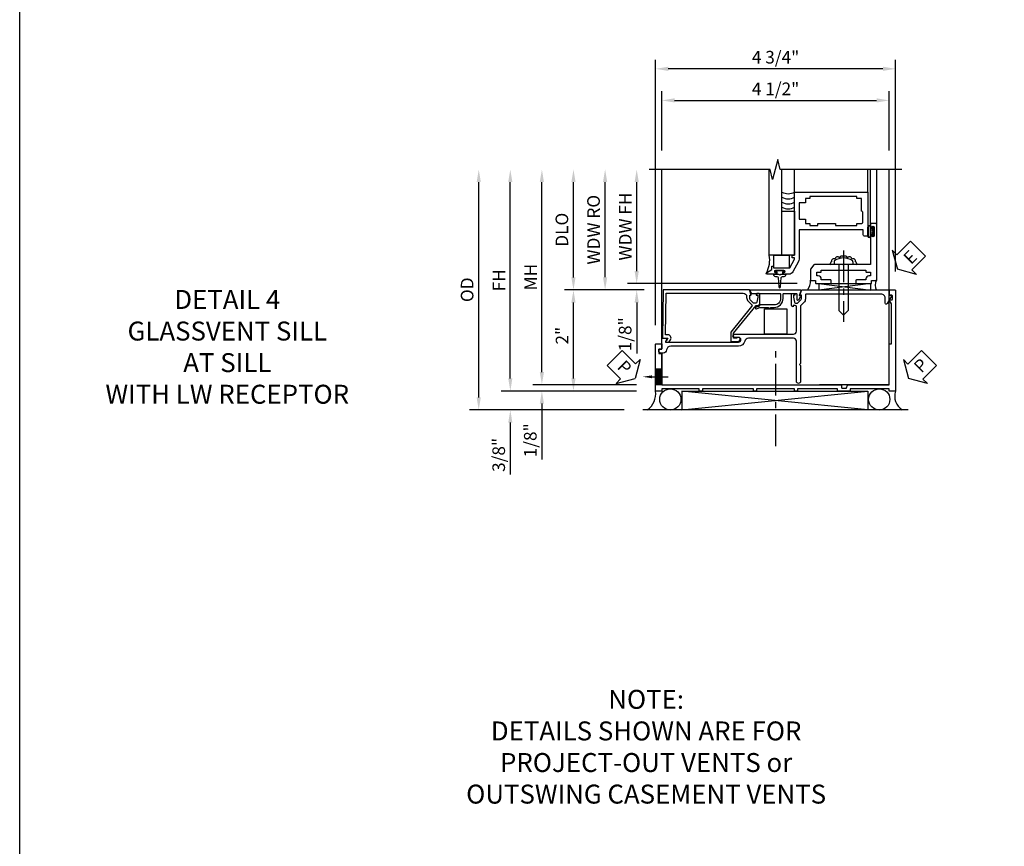
# Model space of a CAD drawing. Extents: x 0 to 90.1, y 0 to 59.
# Drawn here: x 0 to 19.5, y 16.4 to 32.7 of the extents above; entities that cross this region are included whole.
import ezdxf
from ezdxf import colors
from ezdxf.entities.mleader import LeaderData, LeaderLine
from ezdxf.math import Vec2, Vec3

# ---------------------------------------------------------------- set-up
doc = ezdxf.new("R2010")
doc.units = 0
doc.header["$LTSCALE"] = 0.5
doc.header["$MEASUREMENT"] = 0
doc.linetypes.add('CENTER', pattern=[2, 1.25, -0.25, 0.25, -0.25])
doc.layers.get('0').update_dxf_attribs({"color": 4, "linetype": 'CONTINUOUS'})
for name, color, linetype in [('CENTER', 1, 'CENTER'), ('DIME', 2, 'CONTINUOUS'), ('FORMAT', 7, 'CONTINUOUS'), ('TEXT', 3, 'CONTINUOUS')]:
    doc.layers.add(name, color=color, linetype=linetype)
doc.styles.get("Standard").update_dxf_attribs({"font": 'arial.ttf'})
doc.dimstyles.new('EXT_ON-OFF', dxfattribs={"dimscale": 2, "dimtxt": 0.125, "dimasz": 0.125, "dimexe": 0.09, "dimexo": 0.1875, "dimgap": 0.05, "dimtad": 3, "dimdec": 5, "dimzin": 3, "dimdsep": 46, "dimlunit": 5, "dimtxsty": 'STANDARD', "dimcen": 0, "dimse2": 1, "dimazin": 0, "dimtfac": 1, "dimtdec": 4, "dimtofl": 0, "dimtmove": 0, "dimatfit": 0, "dimfxl": 1, "dimfrac": 2, "dimtolj": 1, "dimtzin": 3, "dimarcsym": 0})
doc.dimstyles.new('EXT_ON-ON', dxfattribs={"dimscale": 2, "dimtxt": 0.125, "dimasz": 0.125, "dimexe": 0.09, "dimexo": 0.1875, "dimgap": 0.05, "dimtad": 3, "dimdec": 5, "dimzin": 3, "dimdsep": 46, "dimlunit": 5, "dimtxsty": 'STANDARD', "dimcen": 0, "dimazin": 0, "dimtfac": 1, "dimtdec": 4, "dimtofl": 0, "dimtmove": 0, "dimatfit": 0, "dimfxl": 1, "dimfrac": 2, "dimtolj": 1, "dimtzin": 3, "dimarcsym": 0})

# ---------------------------------------------------------------- blocks, each defined once
blk = doc.blocks.new('B450CG008')
blk.add_lwpolyline([(-0.076, -2.115), (-0.076, -2.034, 0.577243), (-0.091, -2.025), (-0.141, -2.054, -0.577243), (-0.156, -2.046), (-0.156, -0.609, -1), (-0.062, -0.609), (-0.062, -0.687, 1), (0, -0.687), (0, 0.477, -0.414214), (0.06, 0.538), (0.541, 0.538, -0.414214), (0.566, 0.513), (0.566, 0.476), (0.544, 0.476, 0.414214), (0.583, 0.438), (0.784, 0.438, 0.414214), (0.804, 0.457), (0.804, 0.486, 0.414214), (0.784, 0.506), (0.772, 0.506), (0.772, 0.477), (0.734, 0.477), (0.632, 0.5, -0.354119), (0.616, 0.519), (0.616, 0.561), (0.683, 0.628, -0.198912), (0.701, 0.635), (0.772, 0.635), (0.772, 0.606), (0.875, 0.642), (0.875, 2.365, 0.414214), (0.865, 2.375), (0.78, 2.375, -0.414214), (0.77, 2.385), (0.77, 2.409, 0.57735), (0.755, 2.418), (0.606, 2.332, 0.767327), (0.616, 2.294), (0.715, 2.294, -0.414214), (0.795, 2.214), (0.795, 0.735, -0.414214), (0.775, 0.715), (0.701, 0.715, 0.19902), (0.627, 0.685), (0.565, 0.623, -0.19902), (0.551, 0.618), (-0.58, 0.618), (-0.6, 0.598), (-0.62, 0.618), (-0.935, 0.618, 1), (-0.935, 0.538), (-0.14, 0.538, -0.414214), (-0.08, 0.477), (-0.08, -0.409, -0.343043), (-0.14, -0.486, 0.343043), (-0.236, -0.609), (-0.236, -1.951, -0.388928), (-0.309, -2.031, 0.388928), (-0.373, -2.101), (-0.373, -2.147, 0.414214), (-0.333, -2.187), (-0.303, -2.187, 0.414214), (-0.293, -2.177), (-0.293, -2.125), (-0.086, -2.125, 0.414214)], format="xyb", close=True)
blk = doc.blocks.new('*D1878')
at = {"layer": 'DIME', "color": 0, "lineweight": -2, "transparency": 16777216}
for p, q in [((12.586, 26.665), (12.586, 31.919)), ((17.336, 27.728), (17.336, 31.919)), ((17.086, 31.739), (12.836, 31.739))]:
    blk.add_line(p, q, dxfattribs=at)
at = {"layer": 'DIME', "color": 0, "transparency": 16777216}
for points in [[(12.836, 31.781), (12.836, 31.698), (12.586, 31.739)], [(17.086, 31.781), (17.086, 31.698), (17.336, 31.739)]]:
    blk.add_solid(points, dxfattribs=at)
at = {"layer": 'DIME', "color": 0, "transparency": 16777216, "insert": (14.961, 31.969), "char_height": 0.25, "attachment_point": 5}
blk.add_mtext('\\A1;4 3/4"', dxfattribs=at)
blk = doc.blocks.new('*D1879')
at = {"layer": 'DIME', "color": 0, "lineweight": -2, "transparency": 16777216}
for p, q in [((12.711, 30.123), (12.711, 31.294)), ((17.211, 30.123), (17.211, 31.294)), ((12.961, 31.114), (16.961, 31.114))]:
    blk.add_line(p, q, dxfattribs=at)
at = {"layer": 'DIME', "color": 0, "transparency": 16777216}
for points in [[(12.961, 31.156), (12.961, 31.073), (12.711, 31.114)], [(16.961, 31.156), (16.961, 31.073), (17.211, 31.114)]]:
    blk.add_solid(points, dxfattribs=at)
at = {"layer": 'DIME', "color": 0, "transparency": 16777216, "insert": (14.961, 31.343), "char_height": 0.25, "attachment_point": 5}
blk.add_mtext('\\A1;4 1/2"', dxfattribs=at)
blk = doc.blocks.new('*D1880')
at = {"layer": 'DIME', "color": 0, "lineweight": -2, "transparency": 16777216}
for p, q in [((10.961, 27.613), (10.961, 29.498)), ((12.361, 27.363), (10.781, 27.363))]:
    blk.add_line(p, q, dxfattribs=at)
at = {"layer": 'DIME', "color": 0, "transparency": 16777216}
for points in [[(10.919, 29.498), (11.002, 29.498), (10.961, 29.748)], [(10.919, 27.613), (11.002, 27.613), (10.961, 27.363)]]:
    blk.add_solid(points, dxfattribs=at)
at = {"layer": 'DIME', "color": 0, "transparency": 16777216, "insert": (10.731, 28.555), "char_height": 0.25, "attachment_point": 5, "rotation": 90}
blk.add_mtext('\\A1;DLO', dxfattribs=at)
blk = doc.blocks.new('*D1881')
at = {"layer": 'DIME', "color": 0, "lineweight": -2, "transparency": 16777216}
for p, q in [((9.711, 25.614), (9.711, 29.498)), ((12.211, 25.364), (9.531, 25.364))]:
    blk.add_line(p, q, dxfattribs=at)
at = {"layer": 'DIME', "color": 0, "transparency": 16777216}
for points in [[(9.669, 29.498), (9.752, 29.498), (9.711, 29.748)], [(9.669, 25.614), (9.752, 25.614), (9.711, 25.364)]]:
    blk.add_solid(points, dxfattribs=at)
at = {"layer": 'DIME', "color": 0, "transparency": 16777216, "insert": (9.486, 27.556), "char_height": 0.25, "attachment_point": 5, "rotation": 90}
blk.add_mtext('\\A1;FH', dxfattribs=at)
blk = doc.blocks.new('*D1882')
at = {"layer": 'DIME', "color": 0, "lineweight": -2, "transparency": 16777216}
for p, q in [((10.336, 25.739), (10.336, 29.498)), ((12.211, 25.489), (10.156, 25.489))]:
    blk.add_line(p, q, dxfattribs=at)
at = {"layer": 'DIME', "color": 0, "transparency": 16777216}
for points in [[(10.294, 29.498), (10.377, 29.498), (10.336, 29.748)], [(10.294, 25.739), (10.377, 25.739), (10.336, 25.489)]]:
    blk.add_solid(points, dxfattribs=at)
at = {"layer": 'DIME', "color": 0, "transparency": 16777216, "insert": (10.111, 27.618), "char_height": 0.25, "attachment_point": 5, "rotation": 90}
blk.add_mtext('\\A1;MH', dxfattribs=at)
blk = doc.blocks.new('*D1883')
at = {"layer": 'DIME', "color": 0, "lineweight": -2, "transparency": 16777216}
for p, q in [((9.086, 25.239), (9.086, 29.498)), ((11.961, 24.989), (8.906, 24.989))]:
    blk.add_line(p, q, dxfattribs=at)
at = {"layer": 'DIME', "color": 0, "transparency": 16777216}
for points in [[(9.044, 29.498), (9.127, 29.498), (9.086, 29.748)], [(9.044, 25.239), (9.127, 25.239), (9.086, 24.989)]]:
    blk.add_solid(points, dxfattribs=at)
at = {"layer": 'DIME', "color": 0, "transparency": 16777216, "insert": (8.856, 27.368), "char_height": 0.25, "attachment_point": 5, "rotation": 90}
blk.add_mtext('\\A1;OD', dxfattribs=at)
blk = doc.blocks.new('PSEAL1')
at = {"layer": 'TEXT', "color": 7}
for p, q in [((-0.575, 0.21), (-0.196, 0.21)), ((-0.575, 0.21), (-0.575, -0.21)), ((-0.196, 0.21), (-0.196, 0.338)), ((-0.196, 0.338), (0, 0)), ((-0.196, -0.338), (0, 0)), ((-0.575, -0.21), (-0.196, -0.21)), ((-0.196, -0.21), (-0.196, -0.338))]:
    blk.add_line(p, q, dxfattribs=at)
at = {"layer": 'TEXT', "color": 3}
blk.add_text('P', height=0.25, dxfattribs=at).set_placement((-0.413, -0.116))
blk = doc.blocks.new('*D1884')
at = {"layer": 'DIME', "color": 0, "lineweight": -2, "transparency": 16777216}
for p, q in [((9.711, 25.614), (9.711, 25.864)), ((12.211, 25.364), (9.531, 25.364)), ((11.961, 24.989), (9.531, 24.989)), ((9.711, 24.739), (9.711, 23.711))]:
    blk.add_line(p, q, dxfattribs=at)
at = {"layer": 'DIME', "color": 0, "transparency": 16777216}
for points in [[(9.669, 25.614), (9.752, 25.614), (9.711, 25.364)], [(9.669, 24.739), (9.752, 24.739), (9.711, 24.989)]]:
    blk.add_solid(points, dxfattribs=at)
at = {"layer": 'DIME', "color": 0, "transparency": 16777216, "insert": (9.481, 24.1), "char_height": 0.25, "attachment_point": 5, "rotation": 90}
blk.add_mtext('\\A1;3/8"', dxfattribs=at)
blk = doc.blocks.new('*D1885')
at = {"layer": 'DIME', "color": 0, "lineweight": -2, "transparency": 16777216}
for p, q in [((10.336, 25.739), (10.336, 25.989)), ((12.211, 25.489), (10.156, 25.489)), ((12.211, 25.364), (10.156, 25.364)), ((10.336, 25.114), (10.336, 24.012))]:
    blk.add_line(p, q, dxfattribs=at)
at = {"layer": 'DIME', "color": 0, "transparency": 16777216}
for points in [[(10.294, 25.739), (10.377, 25.739), (10.336, 25.489)], [(10.294, 25.114), (10.377, 25.114), (10.336, 25.364)]]:
    blk.add_solid(points, dxfattribs=at)
at = {"layer": 'DIME', "color": 0, "transparency": 16777216, "insert": (10.106, 24.389), "char_height": 0.25, "attachment_point": 5, "rotation": 90}
blk.add_mtext('\\A1;1/8"', dxfattribs=at)
blk = doc.blocks.new('*D1886')
at = {"layer": 'DIME', "color": 0, "lineweight": -2, "transparency": 16777216}
for p, q in [((12.361, 27.363), (10.781, 27.363)), ((10.961, 25.614), (10.961, 27.113)), ((12.211, 25.364), (10.781, 25.364))]:
    blk.add_line(p, q, dxfattribs=at)
at = {"layer": 'DIME', "color": 0, "transparency": 16777216}
for points in [[(10.919, 27.113), (11.002, 27.113), (10.961, 27.363)], [(10.919, 25.614), (11.002, 25.614), (10.961, 25.364)]]:
    blk.add_solid(points, dxfattribs=at)
at = {"layer": 'DIME', "color": 0, "transparency": 16777216, "insert": (10.735, 26.459), "char_height": 0.25, "attachment_point": 5, "rotation": 90}
blk.add_mtext('\\A1;2"', dxfattribs=at)
blk = doc.blocks.new('B027366')
blk.add_lwpolyline([(-0.22, 0), (-0.22, 0.5), (0.218, 0.5), (0.218, 0)], close=True)
blk = doc.blocks.new('B450VG006')
blk.add_lwpolyline([(-1.079, 1.275), (-1.124, 1.275), (-1.124, 1.337), (-1.079, 1.337), (-1.079, 2.087), (-1.124, 2.087), (-1.124, 2.149), (-1.079, 2.149), (-1.079, 3.159), (-1.124, 3.159), (-1.124, 3.221), (-1.079, 3.221), (-1.079, 3.962), (-1.124, 3.962), (-1.124, 4.087), (-0.198, 4.087, -0.414214), (-0.188, 4.077), (-0.188, 3.972, -0.414214), (-0.198, 3.962), (-0.283, 3.962, -0.414214), (-0.293, 3.972), (-0.293, 4.014, 0.414214), (-0.303, 4.024), (-0.373, 4.024, 0.414214), (-0.383, 4.014), (-0.383, 3.972, -0.414214), (-0.393, 3.962), (-0.999, 3.962), (-0.999, 1.727), (-1.014, 1.712), (-0.999, 1.697), (-0.999, 0.414, -0.414214), (-1.009, 0.404), (-1.058, 0.404, 0.414214), (-1.068, 0.394), (-1.068, 0.315, 0.315299), (-1.061, 0.306), (-1.006, 0.285, -0.315299), (-0.999, 0.276), (-0.999, -0.538), (-0.188, -0.538), (-0.188, -0.583), (0.599, -0.583, 0.131652), (0.604, -0.582), (0.68, -0.538), (0.68, -0.59, 0.414214), (0.69, -0.6), (0.76, -0.6, 0.414214), (0.77, -0.59), (0.77, -0.548, -0.414214), (0.78, -0.538), (0.865, -0.538, -0.414214), (0.875, -0.548), (0.875, -0.653, -0.414214), (0.865, -0.663), (-1.124, -0.663), (-1.124, -0.538), (-1.079, -0.538), (-1.079, 0.234), (-1.124, 0.234), (-1.124, 0.484), (-1.079, 0.484)], format="xyb", close=True)
blk = doc.blocks.new('PSEAL2')
at = {"layer": 'TEXT', "color": 7}
for p, q in [((0.196, 0.338), (0, 0)), ((0.196, 0.21), (0.196, 0.338)), ((0.575, 0.21), (0.196, 0.21)), ((0.575, 0.21), (0.575, -0.21)), ((0.196, -0.338), (0, 0)), ((0.196, -0.21), (0.196, -0.338)), ((0.575, -0.21), (0.196, -0.21))]:
    blk.add_line(p, q, dxfattribs=at)
at = {"layer": 'TEXT', "color": 3}
blk.add_text('P', height=0.25, dxfattribs=at).set_placement((0.247, -0.116))
blk = doc.blocks.new('B450CG004')
blk.add_lwpolyline([(-0.726, -0.448, 0.198912), (-0.652, -0.418), (-0.582, -0.348, -0.414214), (-0.547, -0.348), (-0.546, -0.349), (-0.038, -0.76), (0.142, -0.76), (0.142, -0.615, 1.646335), (0.079, -0.647), (0.079, -0.706), (-0.019, -0.706), (-0.566, -0.262), (-0.566, -0.225), (-0.544, -0.225, 0.414214), (-0.582, -0.187), (-0.784, -0.187, 0.414214), (-0.804, -0.207), (-0.804, -0.236, 0.414214), (-0.784, -0.257), (-0.772, -0.257), (-0.772, -0.227), (-0.734, -0.227), (-0.632, -0.249, -0.354119), (-0.616, -0.269), (-0.616, -0.311), (-0.683, -0.378, -0.198912), (-0.7, -0.386), (-0.772, -0.386), (-0.772, -0.356), (-0.875, -0.392), (-0.875, -2.1), (0.076, -2.115), (0.076, -2.007), (0.14, -2.044, 0.589045), (0.155, -2.035), (0.153, -1.979), (0.108, -1.953, 0.57735), (0.013, -2.007), (0.013, -2.052), (-0.813, -2.039), (-0.813, -0.518, -0.414214), (-0.743, -0.448)], format="xyb", close=True)
blk = doc.blocks.new('B450087')
at = {"linetype": 'Continuous'}
blk.add_lwpolyline([(-0.169, 2.097, 0.414214), (-0.294, 1.972), (-0.294, 1.69, -0.137462), (-0.303, 1.659), (-0.355, 1.603, -0.549968), (-0.375, 1.619), (-0.345, 1.686, 0.104525), (-0.344, 1.69), (-0.344, 1.857, -1.134639), (-0.344, 1.897), (-0.344, 1.972, -0.414214), (-0.169, 2.147), (-0.08, 2.147, 0.414214), (-0.07, 2.157), (-0.07, 2.402, 0.414214), (-0.09, 2.422), (-0.108, 2.422), (-0.191, 2.422, -0.414214), (-0.201, 2.432), (-0.201, 2.435, -0.267949), (-0.185, 2.462), (-0.13, 2.493, -0.131652), (-0.125, 2.495), (-0.12, 2.495, -0.414214), (-0.114, 2.489), (-0.114, 2.481, 0.517064), (-0.101, 2.472), (-0.013, 2.503, -0.517064), (0, 2.493), (0, 1.506, -0.517064), (-0.013, 1.497), (-0.063, 1.514, -0.318336), (-0.07, 1.524), (-0.07, 2.087, 0.414214), (-0.08, 2.097)], format="xyb", close=True, dxfattribs=at)
blk = doc.blocks.new('ESEAL2')
at = {"layer": 'TEXT', "color": 7}
for p, q in [((0.196, 0.338), (0, 0)), ((0.196, 0.21), (0.196, 0.338)), ((0.575, 0.21), (0.196, 0.21)), ((0.575, 0.21), (0.575, -0.21)), ((0.196, -0.338), (0, 0)), ((0.575, -0.21), (0.196, -0.21)), ((0.196, -0.21), (0.196, -0.338))]:
    blk.add_line(p, q, dxfattribs=at)
at = {"layer": 'TEXT', "color": 3}
blk.add_text('E', height=0.25, dxfattribs=at).set_placement((0.247, -0.116))
blk = doc.blocks.new('B469014')
for points in [[(0.59, -0.5), (0.59, 0.08, 0.124204), (0.579, 0.123), (0.469, 0.328, 0.27582), (0.39, 0.375), (0.285, 0.375, 1), (0.285, 0.343), (0.291, 0.343, -1), (0.291, 0.299), (0.122, 0.299, -1), (0.122, 0.343), (0.128, 0.343, 1), (0.128, 0.375), (-0.048, 0.375, 0.767327), (-0.055, 0.347), (0.05, 0.284), (0.05, 0.219), (0.081, 0.219), (0.081, 0.25), (0.409, 0.25), (0.5, 0.08), (0.5, 0.05), (0.45, 0.05), (0.45, 0), (0.5, 0), (0.5, -1.25), (1.95, -1.25), (1.95, -0.405, 0.414214), (1.92, -0.375), (1.89, -0.375, 0.414214), (1.86, -0.405), (1.86, -0.5)], [(1.85, -0.65), (1.85, -0.85, -0.414214), (1.825, -0.875), (1.825, -0.875), (1.825, -1.125), (1.735, -1.125), (1.735, -1.16), (0.805, -1.16), (0.805, -1.125), (0.715, -1.125), (0.715, -1.08), (0.715, -1.035), (0.59, -1.035), (0.59, -0.715), (0.715, -0.715), (0.715, -0.625), (0.805, -0.625), (0.805, -0.59), (0.962, -0.59), (0.962, -0.625), (1.312, -0.625), (1.312, -0.59), (1.735, -0.59), (1.735, -0.625), (1.825, -0.625, -0.414214)]]:
    blk.add_lwpolyline(points, format="xyb", close=True)
blk = doc.blocks.new('B027313')
for p, q in [((-0.156, 0.25), (0.156, 0.25)), ((-0.156, 0.25), (-0.156, 0)), ((0.156, 0.25), (0.156, 0)), ((-0.156, 0), (0.156, 0))]:
    blk.add_line(p, q)
blk = doc.blocks.new('B028598')
for p, q in [((-0.057, 0.186), (0, 0.186)), ((0, 0.186), (0, -0.186)), ((0, 0.095), (0.905, 0.095)), ((1, 0), (0.905, 0.095)), ((-0.057, -0.186), (0, -0.186)), ((0, -0.095), (0.905, -0.095)), ((1, 0), (0.905, -0.095))]:
    blk.add_line(p, q)
for centre, radius, start, end in [((0.162, 0), 0.295, 142.702, 217.298), ((-0.057, 0.166), 0.02, 89.9999, 142.7021), ((-0.057, -0.166), 0.02, 217.2977, 270)]:
    blk.add_arc(centre, radius, start, end)
at = {"layer": 'CENTER'}
blk.add_line((-0.279, 0), (1.135, 0), dxfattribs=at)
blk = doc.blocks.new('B469002')
blk.add_lwpolyline([(2.362, 0.187), (2.104, 0.187), (2.094, 0.197), (2.084, 0.187), (1.516, 0.187, -0.237409), (1.504, 0.193), (1.44, 0.279, -0.160975), (1.438, 0.288), (1.438, 0.485, -0.414214), (1.453, 0.5), (1.538, 0.5), (1.538, 0.548, -0.414214), (1.553, 0.563), (1.834, 0.563, -0.414214), (1.849, 0.548), (1.849, 0.503, -0.414214), (1.834, 0.488), (1.653, 0.488), (1.653, 0.469, -0.414214), (1.593, 0.409), (1.563, 0.409), (1.563, 0.339), (1.638, 0.339, -0.414214), (1.653, 0.324), (1.653, 0.297), (2.535, 0.297), (2.535, 0.324, -0.414214), (2.55, 0.339), (2.625, 0.339), (2.625, 0.409), (2.595, 0.409, -0.414214), (2.535, 0.469), (2.535, 0.488), (2.353, 0.488, -0.414214), (2.338, 0.503), (2.338, 0.548, -0.414214), (2.353, 0.563), (2.635, 0.563, -0.414214), (2.65, 0.548), (2.65, 0.5), (2.735, 0.5, -0.414214), (2.75, 0.485), (2.75, -0.61, -0.414214), (2.735, -0.625), (2.64, -0.625, -0.414214), (2.625, -0.61), (2.625, -0.547, -1), (2.657, -0.547), (2.657, -0.553, 1), (2.701, -0.553), (2.701, -0.384, 1), (2.657, -0.384), (2.657, -0.39, -1), (2.625, -0.39), (2.625, 0.187)], format="xyb", close=True)
blk = doc.blocks.new('*D1798')
at = {"layer": 'DIME', "color": 0, "lineweight": -2, "transparency": 16777216}
for p, q in [((-0.5, 0.376), (-0.5, 2.135)), ((2.677, 0.126), (-0.68, 0.126))]:
    blk.add_line(p, q, dxfattribs=at)
at = {"layer": 'DIME', "color": 0, "transparency": 16777216}
for points in [[(-0.542, 2.135), (-0.458, 2.135), (-0.5, 2.385)], [(-0.542, 0.376), (-0.458, 0.376), (-0.5, 0.126)]]:
    blk.add_solid(points, dxfattribs=at)
at = {"layer": 'DIME', "color": 0, "transparency": 16777216, "insert": (-0.725, 1.256), "char_height": 0.25, "attachment_point": 5, "rotation": 90}
blk.add_mtext('\\A1;WDW FH', dxfattribs=at)
blk = doc.blocks.new('*D1799')
at = {"layer": 'DIME', "color": 0, "lineweight": -2, "transparency": 16777216}
for p, q in [((-1.125, 0.251), (-1.125, 2.135)), ((-0.375, 0.001), (-1.305, 0.001))]:
    blk.add_line(p, q, dxfattribs=at)
at = {"layer": 'DIME', "color": 0, "transparency": 16777216}
for points in [[(-1.167, 2.135), (-1.083, 2.135), (-1.125, 2.385)], [(-1.167, 0.251), (-1.083, 0.251), (-1.125, 0.001)]]:
    blk.add_solid(points, dxfattribs=at)
at = {"layer": 'DIME', "color": 0, "transparency": 16777216, "insert": (-1.354, 1.193), "char_height": 0.25, "attachment_point": 5, "rotation": 90}
blk.add_mtext('\\A1;WDW RO', dxfattribs=at)
blk = doc.blocks.new('*D1800')
at = {"layer": 'DIME', "color": 0, "lineweight": -2, "transparency": 16777216}
for p, q in [((-0.5, 0.376), (-0.5, 0.626)), ((2.677, 0.126), (-0.68, 0.126)), ((-0.375, 0.001), (-0.68, 0.001)), ((-0.5, -0.249), (-0.5, -1.254))]:
    blk.add_line(p, q, dxfattribs=at)
at = {"layer": 'DIME', "color": 0, "transparency": 16777216}
for points in [[(-0.542, 0.376), (-0.458, 0.376), (-0.5, 0.126)], [(-0.542, -0.249), (-0.458, -0.249), (-0.5, 0.001)]]:
    blk.add_solid(points, dxfattribs=at)
at = {"layer": 'DIME', "color": 0, "transparency": 16777216, "insert": (-0.729, -0.876), "char_height": 0.25, "attachment_point": 5, "rotation": 90}
blk.add_mtext('\\A1;1/8"', dxfattribs=at)
blk = doc.blocks.new('B450VG006M')
h = blk.add_hatch()
h.set_pattern_fill('ANSI31', color=256, scale=0.125, angle=315)
h.set_pattern_definition([(0, (-3.424237, -0.125), (0, 0.015625), [])])
h.paths.add_polyline_path([(-0.6865, 4.087), (-0.84275, 4.087), (-0.84275, 3.962), (-0.6865, 3.962)])
h.paths.add_polyline_path([(-0.84275, 4.087), (-0.999, 4.087), (-0.999, 3.962), (-0.84275, 3.962)])
blk.add_lwpolyline([(-0.999, 4.087), (-0.6865, 4.087), (-0.6865, 3.962), (-0.999, 3.962)], close=True)
blk.add_blockref('B450VG006', (0, 0))
ml = blk.add_multileader_mtext('Standard')
ml.set_content('', color=256, style='STANDARD')
ml.set_leader_properties()
ml.build(insert=Vec2(0, 0))
ml.multileader.update_dxf_attribs({"has_dogleg": 0, "text_right_attachment_type": 6, "dogleg_length": 0.36, "arrow_head_size": 0.18})
ctx = ml.context
ctx.base_point, ctx.char_height, ctx.arrow_head_size, ctx.landing_gap_size, ctx.plane_origin = Vec3(-0.84275, 3.837), 0.18, 0.18, 0.09, Vec3(-0.84275, 4.337)
ctx.right_attachment = 6
notes = []
notes.append((ctx, [(0, (1, 1, 0), (-1.20275, 3.837), (1, 0), 0.36, [(0, [(-0.84275, 4.337)], 0, [])])]))
ctx.mtext.insert, ctx.mtext.flow_direction = Vec3(-0.75275, 3.927), 5
for ctx, leaders in notes:
    for number, flags, end, landing, length, lines in leaders:
        leader = LeaderData()
        leader.index, (leader.has_last_leader_line, leader.has_dogleg_vector, leader.attachment_direction) = number, flags
        leader.last_leader_point, leader.dogleg_vector, leader.dogleg_length = Vec3(end), Vec3(landing), length
        for number, points, colour, breaks in lines:
            line = LeaderLine()
            line.index, line.vertices, line.color, line.breaks = number, Vec3.list(points), colors.encode_raw_color(colour), breaks
            leader.lines.append(line)
        ctx.leaders.append(leader)
blk = doc.blocks.new('S469HS01')
for p, q in [((2.125, 0.688145), (2.125, 2.385145)), ((2.375, 0.688145), (2.375, 2.385145)), ((2.624752, 1.938145), (2.624752, 2.385145)), ((4.073945, 1.938145), (4.073945, 2.385145)), ((4.124753, 1.298145), (4.124753, 2.385145)), ((4.25, 1.298145), (4.25, 2.385145)), ((4.075, 1.251145), (4.075, 1.063145)), ((4.075, 1.064145), (4.075, 1.24518)), ((4.082, 1.251145), (4.082, 1.064145)), ((4.118, 1.251145), (4.118, 1.064145)), ((4.125, 1.251145), (4.125, 1.187645)), ((4.125, 1.187645), (4.166405, 1.187645)), ((4.201, 1.242145), (4.201, 1.073145)), ((4.201, 1.242145), (4.201, 1.073145)), ((4.166405, 1.127645), (4.125, 1.127645)), ((4.125, 1.064145), (4.125, 1.127645)), ((2.374752, 0.688145), (2.125, 0.688145)), ((3.103759, 0.126145), (4.133047, 0.126145)), ((3.103759, 0.126145), (4.133047, 0)), ((4.133047, 0.126145), (3.103759, 0)), ((3.103759, 0.126145), (3.103759, 0)), ((4.133047, 0), (4.133047, 0.126145))]:
    blk.add_line(p, q)
for points in [[(2.37444, 0.688145), (2.37444, 1.563145), (2.62444, 1.563145), (2.62444, 0.688145)], [(4.166405, 1.251395), (4.166405, 1.187645), (4.166405, 1.172645), (4.151405, 1.157645), (4.166405, 1.142645), (4.166405, 1.127645), (4.166405, 1.063895), (4.194405, 1.063895), (4.194405, 1.251395)], [(2.346252, 0.309106), (2.331252, 0.294106), (2.316252, 0.309106), (2.278412, 0.309106), (2.278412, 0.359106), (2.237502, 0.359106), (2.237502, 0.387106), (2.425002, 0.387106), (2.425002, 0.359106), (2.384093, 0.359106), (2.384093, 0.309106)]]:
    blk.add_lwpolyline(points, close=True)
blk.add_lwpolyline([(2.278412, 0.309106), (2.206252, 0.309106, 0.414213562), (2.246252, 0.269106), (2.275836, 0.269106, -0.397241247), (2.300794, 0.245562), (2.316277, 0.060253, 0.94470647), (2.346228, 0.060253), (2.361711, 0.245562, -0.397241247), (2.386669, 0.269106), (2.416252, 0.269106, 0.414213562), (2.456252, 0.309106), (2.384093, 0.309106)], format="xyb")
for centre, radius, start, end in [((2.499752, 2.154651), 0.25, 240, 300), ((2.499752, 2.054651), 0.25, 240, 300), ((2.499752, 1.954651), 0.25, 240, 300), ((2.499752, 1.854651), 0.25, 240, 300), ((4.1, 1.251145), 0.025, 0, 180), ((4.1, 1.251145), 0.018, 0, 180), ((4.1, 1.064145), 0.025, 180, 0), ((4.1, 1.064145), 0.018, 180, 0), ((1.58878, 0.596306), 0.544028, 332.0279357, 9.718749), ((1.58878, 0.596306), 0.544028, 332.0279357, 9.718749), ((3.401338, 0.572829), 0.045472, 58.8395327, 196.1243481), ((3.47521, 0.605322), 0.05075, 42.8771967, 172.7338368), ((3.559789, 0.619955), 0.051397, 48.7463457, 157.2227766), ((3.627571, 0.619955), 0.051397, 22.7772233, 131.2536543), ((3.712151, 0.605322), 0.05075, 7.2661632, 137.1228032), ((3.786022, 0.572829), 0.045472, 343.8756519, 121.1604673), ((3.381336, 0.516616), 0.049603, 118.5177854, 198.1741158), ((3.806024, 0.516616), 0.049603, 341.8258842, 61.4822146), ((2.640969, 0.184004), 0.301153, 322.3384444, 1.6239644), ((4.39981, 0.099743), 0.180183, 149.0022755, 213.6120585)]:
    blk.add_arc(centre, radius, start, end)
at = {"xscale": -1, "rotation": 180}
for name, p in [('B469014', (2.124437, 0.688073)), ('B469002', (1.500316, 0.689181))]:
    blk.add_blockref(name, p, dxfattribs=at)
at = {"rotation": 270}
blk.add_blockref('B028598', (3.593928, 0.502145), dxfattribs=at)
blk.add_blockref('B027313', (2.36144, 0.438145))
at = {"layer": 'TEXT', "xscale": -1, "rotation": 224.9999999999999}
blk.add_blockref('ESEAL2', (4.659618, 0.409624), dxfattribs=at)
at = {"layer": 'DIME', "color": 2}
for base, p1, text, picture, middle in [((-1.125, 2.385145), (0, 0.001434), 'WDW RO', '*D1799', (-1.354349, 1.193289)), ((-0.5, 2.385145), (3.0518, 0.126145), 'WDW FH', '*D1798', (-0.725085, 1.255645))]:
    dim = blk.add_linear_dim(base=base, p1=p1, p2=(2.125, 2.385145), angle=90, text=text, dimstyle='EXT_ON-OFF', override={"dimpost": '"'}, dxfattribs=at)
    dim.commit()
    dim.dimension.update_dxf_attribs({"geometry": picture, "text_midpoint": middle})
dim = blk.add_linear_dim(base=(-0.5, 0.001434), p1=(3.0518, 0.126145), p2=(0, 0.001434), angle=90, dimstyle='EXT_ON-ON', override={"dimpost": '"'}, dxfattribs=at)
dim.commit()
dim.dimension.update_dxf_attribs({"geometry": '*D1800', "text_midpoint": (-0.729263, -0.876107)})

msp = doc.modelspace()

# ---------------------------------------------------------------- linework, layer by layer
for p, q in [((12.710743, 26.217923), (12.710785, 29.747807)), ((17.210743, 25.489162), (17.210743, 29.747807)), ((16.788854, 24.991162), (13.10792, 25.364162)), ((13.10792, 24.991162), (16.788854, 25.364162)), ((13.10792, 25.364162), (16.788854, 25.364162)), ((13.10792, 25.364162), (13.10792, 24.991162)), ((13.10792, 25.364162), (16.788854, 25.364162)), ((17.210743, 25.489162), (15.828124, 25.489162)), ((16.788854, 25.364162), (16.788854, 24.991162)), ((17.585743, 24.989162), (12.335743, 24.989162))]:
    msp.add_line(p, q)
at = {"linetype": 'Continuous'}
msp.add_line((12.710743, 25.489162), (12.710743, 26.096668), dxfattribs=at)
msp.add_lwpolyline([(17.460743, 29.747807), (15.053348, 29.747807), (15.003328, 29.947787), (14.903348, 29.547807), (14.853348, 29.747807), (12.460785, 29.747807)])
for centre in [(12.878818, 25.197162), (17.013492, 25.197162)]:
    msp.add_circle(centre, 0.21)
for centre, radius, start, end in [((12.166378, 25.319313), 0.421757, 308.4823915, 6.1043256), ((17.63792, 25.260094), 0.319595, 160.9966551, 237.9663181)]:
    msp.add_arc(centre, radius, start, end)
at = {"layer": 'CENTER'}
msp.add_line((14.966403, 24.275779), (14.966403, 26.275779), dxfattribs=at)
at = {"layer": 'FORMAT'}
msp.add_lwpolyline([(90.077786, 0), (0, 0), (0, 58.975163)], dxfattribs=at)

# ---------------------------------------------------------------- block references
for name, p in [('S469HS01', (12.712159, 27.362662)), ('B027366', (14.962982, 26.488162))]:
    msp.add_blockref(name, p)
for name, p, rotation in [('B450VG006M', (16.672743, 26.488162), 90), ('B450CG004', (14.836418, 26.488162), 270), ('PSEAL2', (17.591829, 25.611212), 44.99999999999967)]:
    msp.add_blockref(name, p, dxfattribs=dict(rotation=rotation))
at = {"xscale": -1, "rotation": 270}
for name, p in [('B450CG008', (14.836243, 26.488162)), ('B450087', (12.962933, 27.362662))]:
    msp.add_blockref(name, p, dxfattribs=at)
at = {"layer": 'TEXT', "rotation": 315.0000000000005}
msp.add_blockref('PSEAL1', (12.180743, 25.613212), dxfattribs=at)

# ---------------------------------------------------------------- texts
at = {"layer": 'TEXT', "char_height": 0.375, "attachment_point": 2}
for s, insert, width in [('DETAIL 4 \\PGLASSVENT SILL \\PAT SILL \\PWITH LW RECEPTOR', (4.108791, 27.363162), 7.63558285), ('NOTE:\\PDETAILS SHOWN ARE FOR\\PPROJECT-OUT VENTS or\\POUTSWING CASEMENT VENTS', (12.399202, 19.45095), 14.625)]:
    msp.add_mtext(s, dxfattribs=dict(at, insert=insert, width=width))

# ---------------------------------------------------------------- dimensions: what is measured, and where the dimension line sits
at = {"layer": 'DIME'}
for base, p1, p2, picture, middle in [((12.585743, 31.739172), (17.335743, 27.353162), (12.585743, 26.29021), '*D1878', (14.960743, 31.968521)), ((17.210743, 31.114172), (12.710785, 29.747807), (17.210743, 29.747807), '*D1879', (14.960764, 31.343435))]:
    dim = msp.add_linear_dim(base=base, p1=p1, p2=p2, dimstyle='EXT_ON-ON', override={"dimpost": '"'}, dxfattribs=at)
    dim.commit()
    dim.dimension.update_dxf_attribs({"geometry": picture, "text_midpoint": middle})
for base, p1, text, picture, middle in [((9.085743, 29.747807), (12.335743, 24.989162), 'OD', '*D1883', (8.856394, 27.368484)), ((9.710743, 29.747807), (12.58586, 25.364162), 'FH', '*D1881', (9.485743, 27.555984)), ((10.335743, 29.747807), (12.58586, 25.489162), 'MH', '*D1882', (10.110743, 27.618484)), ((10.960743, 29.747807), (12.735918, 27.363162), 'DLO', '*D1880', (10.731394, 28.555484))]:
    dim = msp.add_linear_dim(base=base, p1=p1, p2=(12.710785, 29.747807), angle=90, text=text, dimstyle='EXT_ON-OFF', override={"dimpost": '"'}, dxfattribs=at)
    dim.commit()
    dim.dimension.update_dxf_attribs({"geometry": picture, "text_midpoint": middle})
for base, p1, p2, picture, middle in [((10.960743, 27.363162), (12.58586, 25.364162), (12.735918, 27.363162), '*D1886', (10.960743, 26.459453)), ((10.335743, 25.364162), (12.58586, 25.489162), (12.58586, 25.364162), '*D1885', (10.335743, 24.389162)), ((9.710743, 24.989162), (12.58586, 25.364162), (12.335743, 24.989162), '*D1884', (9.710743, 24.09994))]:
    dim = msp.add_linear_dim(base=base, p1=p1, p2=p2, angle=90, dimstyle='EXT_ON-ON', override={"dimpost": '"'}, dxfattribs=at)
    dim.commit()
    dim.dimension.update_dxf_attribs({"geometry": picture, "text_midpoint": middle, "dimtype": 160})

doc.saveas('drawing.dxf')
